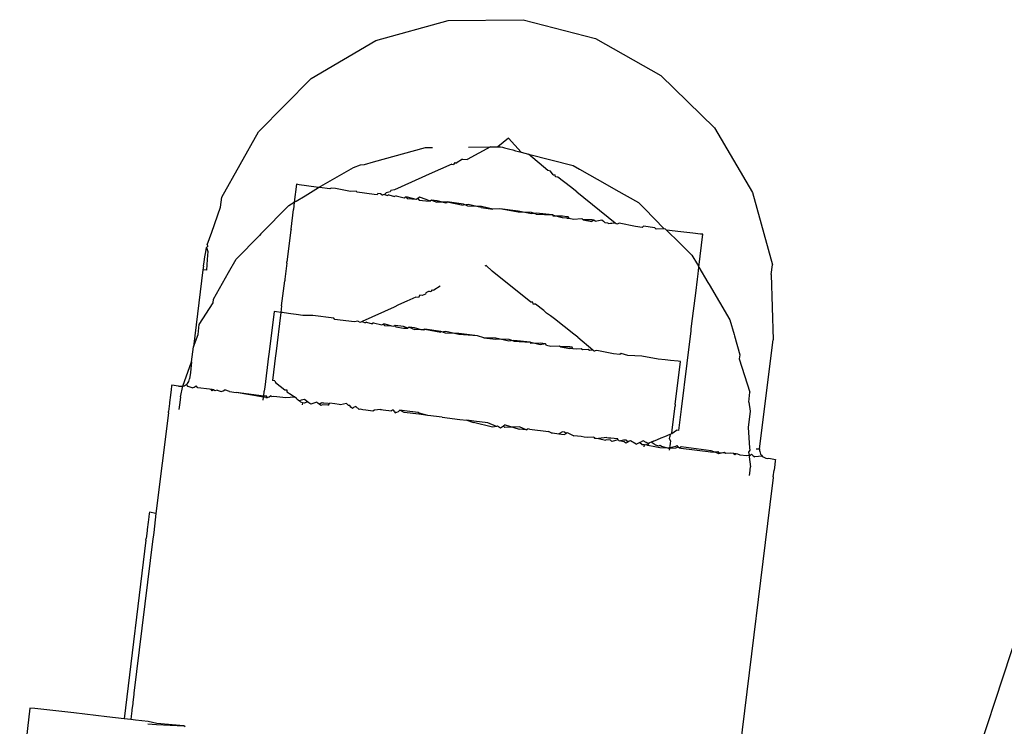
# Model space of a CAD drawing. Units: metres. Extents: x -6.4 to 6.4, y -7.1 to 7.6.
# Drawn here: x 1.3 to 1.3, y -1.7 to -1.7 of the extents above; entities that cross this region are included whole.
import ezdxf

# ---------------------------------------------------------------- set-up
doc = ezdxf.new("R2010")
doc.units = ezdxf.units.M

msp = doc.modelspace()

# ---------------------------------------------------------------- linework, layer by layer
for p, q in [((1.314765, -1.657383), (1.316902, -1.656791)), ((1.316902, -1.656791), (1.31912, -1.656772)), ((1.31912, -1.656772), (1.321267, -1.657327)), ((1.312854, -1.658509), (1.314765, -1.657383)), ((1.321267, -1.657327), (1.323197, -1.658419)), ((1.323197, -1.658419), (1.324779, -1.659974)), ((1.311299, -1.660091), (1.312854, -1.658509)), ((1.310207, -1.662021), (1.311299, -1.660091)), ((1.324779, -1.659974), (1.325904, -1.661885)), ((1.318689, -1.660279), (1.318375, -1.660531)), ((1.318689, -1.660279), (1.319063, -1.660687)), ((1.314696, -1.660977), (1.316238, -1.660549)), ((1.316238, -1.660549), (1.316441, -1.660548)), ((1.318153, -1.660533), (1.317467, -1.660904)), ((1.317508, -1.660538), (1.318153, -1.660533)), ((1.318153, -1.660533), (1.318193, -1.660533)), ((1.318193, -1.660533), (1.318375, -1.660531)), ((1.318375, -1.660531), (1.318456, -1.66053)), ((1.318456, -1.66053), (1.318509, -1.660544)), ((1.318509, -1.660544), (1.318576, -1.660561)), ((1.318576, -1.660561), (1.318651, -1.660581)), ((1.318651, -1.660581), (1.318731, -1.660601)), ((1.318731, -1.660601), (1.318814, -1.660623)), ((1.318814, -1.660623), (1.318899, -1.660645)), ((1.318899, -1.660645), (1.318983, -1.660667)), ((1.318983, -1.660667), (1.319063, -1.660687)), ((1.319063, -1.660687), (1.319284, -1.660745)), ((1.319853, -1.661234), (1.319284, -1.660745)), ((1.319284, -1.660745), (1.320603, -1.661086)), ((1.314101, -1.661142), (1.314312, -1.661061)), ((1.314312, -1.661061), (1.314427, -1.661052)), ((1.314427, -1.661052), (1.314696, -1.660977)), ((1.317009, -1.661039), (1.316342, -1.66134)), ((1.317009, -1.661039), (1.317059, -1.661051)), ((1.317098, -1.660998), (1.317059, -1.661051)), ((1.317098, -1.660998), (1.317146, -1.66101)), ((1.317325, -1.660896), (1.317146, -1.66101)), ((1.317325, -1.660896), (1.317467, -1.660904)), ((1.320603, -1.661086), (1.320791, -1.661192)), ((1.313073, -1.66173), (1.314101, -1.661142)), ((1.316342, -1.66134), (1.316129, -1.661437)), ((1.319929, -1.661249), (1.319853, -1.661234)), ((1.320009, -1.661362), (1.319929, -1.661249)), ((1.320009, -1.661362), (1.320075, -1.661362)), ((1.320083, -1.661422), (1.320075, -1.661362)), ((1.320791, -1.661192), (1.321612, -1.661657)), ((1.312419, -1.661638), (1.312354, -1.662171)), ((1.312493, -1.661651), (1.312419, -1.661638)), ((1.312712, -1.661682), (1.312493, -1.661651)), ((1.313073, -1.66173), (1.312712, -1.661682)), ((1.316129, -1.661437), (1.315322, -1.661802)), ((1.320152, -1.661423), (1.320083, -1.661422)), ((1.320526, -1.661714), (1.320152, -1.661423)), ((1.321612, -1.661657), (1.321868, -1.661801)), ((1.312407, -1.66214), (1.312675, -1.661982)), ((1.312675, -1.661982), (1.313073, -1.66173)), ((1.3131, -1.661732), (1.313073, -1.66173)), ((1.313407, -1.661773), (1.3131, -1.661732)), ((1.313439, -1.661755), (1.313407, -1.661773)), ((1.31357, -1.661765), (1.313439, -1.661755)), ((1.314014, -1.661851), (1.31357, -1.661765)), ((1.314183, -1.661837), (1.314014, -1.661851)), ((1.314212, -1.661876), (1.314183, -1.661837)), ((1.314713, -1.66194), (1.314212, -1.661876)), ((1.3148, -1.661951), (1.314713, -1.66194)), ((1.314828, -1.661914), (1.3148, -1.661951)), ((1.3149, -1.661922), (1.314828, -1.661914)), ((1.31494, -1.661948), (1.3149, -1.661922)), ((1.31494, -1.661948), (1.314983, -1.661955)), ((1.315023, -1.661937), (1.314983, -1.661955)), ((1.315071, -1.66189), (1.315023, -1.661937)), ((1.315023, -1.661937), (1.31511, -1.661973)), ((1.315185, -1.661864), (1.315071, -1.66189)), ((1.315153, -1.661953), (1.31511, -1.661973)), ((1.315153, -1.661953), (1.31532, -1.662001)), ((1.315212, -1.661827), (1.315185, -1.661864)), ((1.315322, -1.661802), (1.315212, -1.661827)), ((1.315364, -1.661978), (1.31532, -1.662001)), ((1.315364, -1.661978), (1.315605, -1.662038)), ((1.320709, -1.661858), (1.320526, -1.661714)), ((1.320709, -1.661858), (1.321844, -1.662775)), ((1.321868, -1.661801), (1.322533, -1.662178)), ((1.325904, -1.661885), (1.326497, -1.664022)), ((1.31017, -1.662318), (1.310207, -1.662021)), ((1.311368, -1.663104), (1.31219, -1.662268)), ((1.31219, -1.662268), (1.312354, -1.662171)), ((1.312354, -1.662171), (1.312327, -1.662385)), ((1.312354, -1.662171), (1.312407, -1.66214)), ((1.315605, -1.662038), (1.31565, -1.662013)), ((1.31565, -1.662013), (1.315698, -1.662064)), ((1.315705, -1.662019), (1.31565, -1.662013)), ((1.315961, -1.662084), (1.315698, -1.662064)), ((1.315961, -1.662084), (1.315705, -1.662019)), ((1.316004, -1.662055), (1.315961, -1.662084)), ((1.316058, -1.662019), (1.316004, -1.662055)), ((1.316004, -1.662055), (1.316047, -1.662107)), ((1.316047, -1.662107), (1.316245, -1.662132)), ((1.31625, -1.662085), (1.316058, -1.662019)), ((1.316245, -1.662132), (1.316377, -1.662136)), ((1.316377, -1.662136), (1.31625, -1.662085)), ((1.316416, -1.662105), (1.316377, -1.662136)), ((1.316416, -1.662105), (1.31657, -1.662172)), ((1.316577, -1.662125), (1.316416, -1.662105)), ((1.316848, -1.662169), (1.31657, -1.662172)), ((1.316844, -1.662195), (1.316577, -1.662125)), ((1.316876, -1.662161), (1.316844, -1.662195)), ((1.316876, -1.662161), (1.316848, -1.662169)), ((1.316876, -1.662161), (1.31735, -1.662258)), ((1.317354, -1.66223), (1.316876, -1.662161)), ((1.317494, -1.662237), (1.31735, -1.662258)), ((1.317487, -1.662286), (1.317354, -1.66223)), ((1.317883, -1.662324), (1.317494, -1.662237)), ((1.322533, -1.662178), (1.322713, -1.662354)), ((1.309911, -1.663051), (1.31017, -1.662318)), ((1.312257, -1.662962), (1.312327, -1.662385)), ((1.317887, -1.662295), (1.317487, -1.662286)), ((1.317883, -1.662324), (1.31823, -1.662377)), ((1.31823, -1.662377), (1.317887, -1.662295)), ((1.318433, -1.662362), (1.31823, -1.662377)), ((1.318979, -1.662429), (1.318433, -1.662362)), ((1.318975, -1.662458), (1.318433, -1.662362)), ((1.319375, -1.662468), (1.318975, -1.662458)), ((1.319368, -1.662517), (1.318979, -1.662429)), ((1.319512, -1.662495), (1.319368, -1.662517)), ((1.319508, -1.662523), (1.319375, -1.662468)), ((1.319508, -1.662523), (1.319991, -1.662544)), ((1.319991, -1.662544), (1.319512, -1.662495)), ((1.319991, -1.662544), (1.320014, -1.662584)), ((1.320018, -1.662558), (1.319991, -1.662544)), ((1.320285, -1.662629), (1.320018, -1.662558)), ((1.322713, -1.662354), (1.323297, -1.66296)), ((1.320292, -1.662581), (1.320014, -1.662584)), ((1.320412, -1.662644), (1.320285, -1.662629)), ((1.320418, -1.662597), (1.320292, -1.662581)), ((1.320412, -1.662644), (1.320481, -1.66264)), ((1.320451, -1.662601), (1.320418, -1.662597)), ((1.320481, -1.66264), (1.320451, -1.662601)), ((1.320481, -1.66264), (1.32061, -1.662668)), ((1.32061, -1.662668), (1.320863, -1.662652)), ((1.320863, -1.662652), (1.320898, -1.66269)), ((1.320898, -1.66269), (1.321157, -1.662734)), ((1.321164, -1.66269), (1.320898, -1.66269)), ((1.321217, -1.662696), (1.321157, -1.662734)), ((1.321217, -1.662696), (1.321164, -1.66269)), ((1.321254, -1.662732), (1.321217, -1.662696)), ((1.321254, -1.662732), (1.321455, -1.662691)), ((1.321455, -1.662691), (1.321503, -1.662732)), ((1.321503, -1.662732), (1.32154, -1.662765)), ((1.32154, -1.662765), (1.321621, -1.662774)), ((1.321621, -1.662774), (1.321662, -1.662795)), ((1.321662, -1.662795), (1.321708, -1.662784)), ((1.321708, -1.662784), (1.32175, -1.662789)), ((1.32175, -1.662789), (1.321844, -1.662775)), ((1.321844, -1.662775), (1.321879, -1.662802)), ((1.321879, -1.662802), (1.321922, -1.662806)), ((1.321968, -1.662791), (1.321922, -1.662806)), ((1.322446, -1.662889), (1.321968, -1.662791)), ((1.309778, -1.663426), (1.309911, -1.663051)), ((1.310635, -1.663849), (1.311323, -1.66315)), ((1.311368, -1.663104), (1.311323, -1.66315)), ((1.312252, -1.662995), (1.312137, -1.663934)), ((1.312257, -1.662962), (1.312252, -1.662995)), ((1.322644, -1.662912), (1.322446, -1.662889)), ((1.322685, -1.662881), (1.322644, -1.662912)), ((1.323017, -1.662924), (1.322685, -1.662881)), ((1.323056, -1.662961), (1.323017, -1.662924)), ((1.323297, -1.66296), (1.323056, -1.662961)), ((1.323336, -1.662966), (1.323297, -1.66296)), ((1.323367, -1.662997), (1.323336, -1.662966)), ((1.323786, -1.663046), (1.323367, -1.662997)), ((1.323367, -1.662997), (1.323746, -1.66337)), ((1.324147, -1.663087), (1.323786, -1.663046)), ((1.324368, -1.66311), (1.324147, -1.663087)), ((1.324323, -1.664086), (1.324443, -1.663115)), ((1.324443, -1.663115), (1.324368, -1.66311)), ((1.309778, -1.663426), (1.309796, -1.663472)), ((1.323746, -1.66337), (1.324073, -1.663691)), ((1.30971, -1.663788), (1.309735, -1.663638)), ((1.309735, -1.663638), (1.309759, -1.66351)), ((1.309759, -1.66351), (1.309796, -1.663472)), ((1.309759, -1.66351), (1.309792, -1.663623)), ((1.309792, -1.663623), (1.309778, -1.663861)), ((1.324073, -1.663691), (1.324115, -1.663733)), ((1.324115, -1.663733), (1.324282, -1.664015)), ((1.309668, -1.664059), (1.309686, -1.663936)), ((1.309686, -1.663936), (1.30971, -1.663788)), ((1.309778, -1.663861), (1.309756, -1.664175)), ((1.31041, -1.664247), (1.310635, -1.663849)), ((1.312133, -1.663969), (1.312075, -1.664441)), ((1.312133, -1.663969), (1.312137, -1.663934)), ((1.324282, -1.664015), (1.324323, -1.664086)), ((1.326461, -1.664309), (1.326497, -1.664022)), ((1.309651, -1.664168), (1.309372, -1.666441)), ((1.309668, -1.664059), (1.309651, -1.664168)), ((1.309756, -1.664175), (1.309651, -1.664168)), ((1.309964, -1.665036), (1.31041, -1.664247)), ((1.318025, -1.664038), (1.317985, -1.664058)), ((1.318205, -1.66421), (1.318025, -1.664038)), ((1.319346, -1.66512), (1.318205, -1.66421)), ((1.32428, -1.66444), (1.324299, -1.664285)), ((1.324299, -1.664285), (1.324323, -1.664086)), ((1.324323, -1.664086), (1.324591, -1.66454)), ((1.326461, -1.664309), (1.326516, -1.66624)), ((1.311978, -1.665231), (1.312069, -1.66449)), ((1.312075, -1.664441), (1.312069, -1.66449)), ((1.324229, -1.664854), (1.32428, -1.66444)), ((1.324591, -1.66454), (1.324629, -1.664605)), ((1.324629, -1.664605), (1.325241, -1.665644)), ((1.316236, -1.664885), (1.316139, -1.664931)), ((1.316241, -1.664845), (1.316236, -1.664885)), ((1.316347, -1.664797), (1.316241, -1.664845)), ((1.316347, -1.664797), (1.316397, -1.664809)), ((1.316435, -1.664757), (1.316397, -1.664809)), ((1.316435, -1.664757), (1.316482, -1.664768)), ((1.316672, -1.66465), (1.316482, -1.664768)), ((1.324118, -1.665755), (1.324229, -1.664854)), ((1.309543, -1.66578), (1.309951, -1.66514)), ((1.309951, -1.66514), (1.309964, -1.665036)), ((1.315678, -1.665099), (1.315439, -1.665207)), ((1.31595, -1.664976), (1.315678, -1.665099)), ((1.316024, -1.664985), (1.31595, -1.664976)), ((1.31607, -1.664922), (1.316024, -1.664985)), ((1.316139, -1.664931), (1.31607, -1.664922)), ((1.319411, -1.665121), (1.319346, -1.66512)), ((1.319419, -1.665181), (1.319411, -1.665121)), ((1.319489, -1.665181), (1.319419, -1.665181)), ((1.319732, -1.665372), (1.319489, -1.665181)), ((1.311756, -1.665397), (1.311599, -1.666674)), ((1.311829, -1.66541), (1.311756, -1.665397)), ((1.311954, -1.665427), (1.311803, -1.666651)), ((1.311954, -1.665427), (1.311829, -1.66541)), ((1.311978, -1.665231), (1.311954, -1.665427)), ((1.312003, -1.665434), (1.311954, -1.665427)), ((1.312049, -1.665441), (1.312003, -1.665434)), ((1.312247, -1.665467), (1.312049, -1.665441)), ((1.312409, -1.665489), (1.312247, -1.665467)), ((1.315305, -1.665268), (1.314359, -1.665696)), ((1.315439, -1.665207), (1.315305, -1.665268)), ((1.319811, -1.665451), (1.319732, -1.665372)), ((1.319929, -1.665526), (1.319811, -1.665451)), ((1.312608, -1.665514), (1.312409, -1.665489)), ((1.312906, -1.665523), (1.312608, -1.665514)), ((1.313519, -1.665595), (1.312906, -1.665523)), ((1.313548, -1.665635), (1.313519, -1.665595)), ((1.313713, -1.665656), (1.313548, -1.665635)), ((1.314136, -1.665709), (1.313713, -1.665656)), ((1.314237, -1.665681), (1.314136, -1.665709)), ((1.314276, -1.665706), (1.314237, -1.665681)), ((1.314276, -1.665706), (1.314319, -1.665714)), ((1.314359, -1.665696), (1.314319, -1.665714)), ((1.314359, -1.665696), (1.314447, -1.665732)), ((1.31449, -1.665711), (1.314447, -1.665732)), ((1.31449, -1.665711), (1.314656, -1.66576)), ((1.314701, -1.665737), (1.314656, -1.66576)), ((1.314701, -1.665737), (1.314942, -1.665797)), ((1.314942, -1.665797), (1.314986, -1.665771)), ((1.314986, -1.665771), (1.315035, -1.665822)), ((1.315041, -1.665778), (1.314986, -1.665771)), ((1.320046, -1.665617), (1.319929, -1.665526)), ((1.320623, -1.666068), (1.320046, -1.665617)), ((1.324098, -1.665918), (1.324118, -1.665755)), ((1.325241, -1.665644), (1.325362, -1.66608)), ((1.309507, -1.666076), (1.309543, -1.66578)), ((1.315235, -1.665834), (1.315035, -1.665822)), ((1.315235, -1.665834), (1.315041, -1.665778)), ((1.315297, -1.665842), (1.315235, -1.665834)), ((1.31534, -1.665814), (1.315297, -1.665842)), ((1.31534, -1.665814), (1.31536, -1.66585)), ((1.315587, -1.665844), (1.31534, -1.665814)), ((1.31536, -1.66585), (1.315581, -1.66589)), ((1.315581, -1.66589), (1.315714, -1.665895)), ((1.315714, -1.665895), (1.315587, -1.665844)), ((1.315752, -1.665864), (1.315714, -1.665895)), ((1.315752, -1.665864), (1.315906, -1.665931)), ((1.315913, -1.665883), (1.315752, -1.665864)), ((1.316106, -1.665944), (1.315906, -1.665931)), ((1.316106, -1.665944), (1.315913, -1.665883)), ((1.316184, -1.665928), (1.316106, -1.665944)), ((1.316181, -1.665953), (1.316106, -1.665944)), ((1.316213, -1.66592), (1.316181, -1.665953)), ((1.316213, -1.66592), (1.316184, -1.665928)), ((1.316213, -1.66592), (1.316687, -1.666016)), ((1.316691, -1.665989), (1.316213, -1.66592)), ((1.316831, -1.665995), (1.316687, -1.666016)), ((1.316823, -1.666044), (1.316691, -1.665989)), ((1.317223, -1.666054), (1.316823, -1.666044)), ((1.317219, -1.666082), (1.316831, -1.665995)), ((1.31777, -1.666121), (1.317223, -1.666054)), ((1.323975, -1.666927), (1.324092, -1.665967)), ((1.324092, -1.665967), (1.324098, -1.665918)), ((1.309372, -1.666441), (1.309507, -1.666076)), ((1.31777, -1.666121), (1.317219, -1.666082)), ((1.317963, -1.666181), (1.31777, -1.666121)), ((1.317963, -1.666181), (1.318311, -1.666217)), ((1.318316, -1.666188), (1.317963, -1.666181)), ((1.318712, -1.666226), (1.318311, -1.666217)), ((1.318704, -1.666275), (1.318316, -1.666188)), ((1.318848, -1.666254), (1.318704, -1.666275)), ((1.318844, -1.666282), (1.318712, -1.666226)), ((1.318844, -1.666282), (1.319327, -1.666303)), ((1.319327, -1.666303), (1.318848, -1.666254)), ((1.319327, -1.666303), (1.31935, -1.666343)), ((1.319354, -1.666317), (1.319327, -1.666303)), ((1.319629, -1.66634), (1.31935, -1.666343)), ((1.319622, -1.666387), (1.319354, -1.666317)), ((1.319788, -1.66636), (1.319629, -1.66634)), ((1.320736, -1.666156), (1.320623, -1.666068)), ((1.320736, -1.666156), (1.32118, -1.666534)), ((1.325362, -1.66608), (1.325372, -1.666117)), ((1.325372, -1.666117), (1.325529, -1.666684)), ((1.326119, -1.669464), (1.326516, -1.66624)), ((1.309317, -1.666887), (1.309372, -1.666441)), ((1.319788, -1.66636), (1.319622, -1.666387)), ((1.319818, -1.666399), (1.319788, -1.66636)), ((1.319818, -1.666399), (1.319946, -1.666426)), ((1.319946, -1.666426), (1.3202, -1.666411)), ((1.3202, -1.666411), (1.320234, -1.666449)), ((1.3205, -1.666448), (1.320234, -1.666449)), ((1.320234, -1.666449), (1.320493, -1.666493)), ((1.32059, -1.666491), (1.320493, -1.666493)), ((1.320576, -1.666458), (1.3205, -1.666448)), ((1.32059, -1.666491), (1.320576, -1.666458)), ((1.32059, -1.666491), (1.320694, -1.666503)), ((1.320694, -1.666503), (1.320839, -1.666491)), ((1.320839, -1.666491), (1.320877, -1.666524)), ((1.320877, -1.666524), (1.32105, -1.666517)), ((1.32105, -1.666517), (1.321087, -1.666548)), ((1.321087, -1.666548), (1.32118, -1.666534)), ((1.32118, -1.666534), (1.321215, -1.666561)), ((1.321215, -1.666561), (1.321258, -1.666564)), ((1.321304, -1.666549), (1.321258, -1.666564)), ((1.321793, -1.666649), (1.321304, -1.666549)), ((1.322021, -1.66664), (1.321981, -1.666671)), ((1.322215, -1.666699), (1.322021, -1.66664)), ((1.309055, -1.667607), (1.309317, -1.666887)), ((1.309317, -1.666887), (1.309279, -1.667201)), ((1.311593, -1.666721), (1.31148, -1.667642)), ((1.311599, -1.666674), (1.311593, -1.666721)), ((1.311797, -1.6667), (1.311707, -1.667437)), ((1.311803, -1.666651), (1.311797, -1.6667)), ((1.321981, -1.666671), (1.321793, -1.666649)), ((1.322633, -1.666718), (1.322215, -1.666699)), ((1.323122, -1.666805), (1.322633, -1.666718)), ((1.323321, -1.666827), (1.323122, -1.666805)), ((1.323484, -1.666845), (1.323321, -1.666827)), ((1.323705, -1.666869), (1.323484, -1.666845)), ((1.323622, -1.668151), (1.323779, -1.666874)), ((1.323779, -1.666874), (1.323705, -1.666869)), ((1.323807, -1.668289), (1.323975, -1.666927)), ((1.325529, -1.666684), (1.325515, -1.666797)), ((1.325515, -1.666797), (1.325833, -1.667781)), ((1.309279, -1.667201), (1.309255, -1.667392)), ((1.30919, -1.667532), (1.309214, -1.667501)), ((1.309214, -1.667501), (1.309234, -1.667467)), ((1.309234, -1.667467), (1.309247, -1.667431)), ((1.309247, -1.667431), (1.309255, -1.667392)), ((1.31178, -1.66745), (1.311707, -1.667437)), ((1.31178, -1.66745), (1.311795, -1.667504)), ((1.311795, -1.667504), (1.312071, -1.667712)), ((1.308712, -1.667711), (1.308693, -1.667874)), ((1.308724, -1.667611), (1.308712, -1.667711)), ((1.308729, -1.667579), (1.308724, -1.667611)), ((1.308923, -1.667611), (1.308729, -1.667579)), ((1.308923, -1.667611), (1.308977, -1.66761)), ((1.308977, -1.66761), (1.309016, -1.667611)), ((1.308988, -1.667927), (1.309055, -1.667607)), ((1.309016, -1.667611), (1.309055, -1.667607)), ((1.309055, -1.667607), (1.309093, -1.667597)), ((1.309093, -1.667597), (1.309128, -1.66758)), ((1.309128, -1.66758), (1.309161, -1.667559)), ((1.309161, -1.667559), (1.30919, -1.667532)), ((1.309213, -1.667613), (1.309161, -1.667559)), ((1.309334, -1.667654), (1.309213, -1.667613)), ((1.309334, -1.667654), (1.309395, -1.667637)), ((1.309395, -1.667637), (1.309449, -1.667603)), ((1.309503, -1.667659), (1.309449, -1.667603)), ((1.309845, -1.667699), (1.309503, -1.667659)), ((1.309895, -1.667705), (1.309845, -1.667699)), ((1.30992, -1.667742), (1.309895, -1.667705)), ((1.309925, -1.66771), (1.309895, -1.667705)), ((1.309962, -1.667712), (1.30992, -1.667742)), ((1.309962, -1.667712), (1.309925, -1.66771)), ((1.310005, -1.667744), (1.309962, -1.667712)), ((1.310067, -1.667726), (1.310005, -1.667744)), ((1.310067, -1.667726), (1.310194, -1.667769)), ((1.310194, -1.667769), (1.310248, -1.66775)), ((1.310248, -1.66775), (1.310298, -1.667716)), ((1.310437, -1.667767), (1.310298, -1.667716)), ((1.310437, -1.667767), (1.310638, -1.667792)), ((1.311448, -1.667904), (1.310638, -1.667792)), ((1.311443, -1.667938), (1.310638, -1.667792)), ((1.311448, -1.667904), (1.311466, -1.667753)), ((1.311474, -1.667689), (1.311466, -1.667753)), ((1.31148, -1.667642), (1.311474, -1.667689)), ((1.312071, -1.667712), (1.312135, -1.667719)), ((1.312135, -1.667719), (1.312129, -1.667772)), ((1.312129, -1.667772), (1.312259, -1.667853)), ((1.325797, -1.668078), (1.325833, -1.667781)), ((1.308666, -1.668091), (1.308661, -1.668124)), ((1.308693, -1.667874), (1.308666, -1.668091)), ((1.308968, -1.668088), (1.308942, -1.6683)), ((1.308988, -1.667927), (1.308968, -1.668088)), ((1.311433, -1.668024), (1.311443, -1.667938)), ((1.311448, -1.667904), (1.311443, -1.667938)), ((1.311515, -1.667947), (1.311443, -1.667938)), ((1.311523, -1.667897), (1.311448, -1.667904)), ((1.311515, -1.667947), (1.311562, -1.667944)), ((1.311562, -1.667944), (1.311523, -1.667897)), ((1.311562, -1.667944), (1.311607, -1.667925)), ((1.311607, -1.667925), (1.311648, -1.667889)), ((1.311687, -1.667915), (1.311648, -1.667889)), ((1.311687, -1.667915), (1.311746, -1.667902)), ((1.311746, -1.667902), (1.312107, -1.667947)), ((1.312107, -1.667947), (1.312356, -1.667926)), ((1.312259, -1.667853), (1.312356, -1.667926)), ((1.312414, -1.66797), (1.312356, -1.667926)), ((1.312414, -1.66797), (1.312439, -1.667989)), ((1.312439, -1.667989), (1.312464, -1.668008)), ((1.312464, -1.668008), (1.312503, -1.668038)), ((1.312559, -1.66802), (1.312503, -1.668038)), ((1.312551, -1.668078), (1.312503, -1.668038)), ((1.312592, -1.668104), (1.312551, -1.668078)), ((1.312658, -1.667999), (1.312559, -1.66802)), ((1.312746, -1.668068), (1.312653, -1.668115)), ((1.312746, -1.668068), (1.312658, -1.667999)), ((1.312784, -1.668098), (1.312746, -1.668068)), ((1.312838, -1.668141), (1.312784, -1.668098)), ((1.313022, -1.668081), (1.312838, -1.668141)), ((1.313052, -1.668107), (1.313022, -1.668081)), ((1.313088, -1.668137), (1.313164, -1.668093)), ((1.313164, -1.668093), (1.313198, -1.668096)), ((1.313198, -1.668096), (1.313231, -1.668101)), ((1.313231, -1.668101), (1.313355, -1.668108)), ((1.325797, -1.668078), (1.325838, -1.668347)), ((1.308628, -1.668398), (1.308634, -1.668355)), ((1.308661, -1.668124), (1.308634, -1.668355)), ((1.312592, -1.668104), (1.312584, -1.668163)), ((1.312653, -1.668115), (1.312592, -1.668104)), ((1.313088, -1.668137), (1.313052, -1.668107)), ((1.313142, -1.668181), (1.313088, -1.668137)), ((1.313188, -1.66816), (1.313142, -1.668181)), ((1.313345, -1.668169), (1.313188, -1.66816)), ((1.313345, -1.668169), (1.313378, -1.668148)), ((1.313355, -1.668108), (1.313378, -1.668148)), ((1.313378, -1.668148), (1.313409, -1.668111)), ((1.313556, -1.66813), (1.313409, -1.668111)), ((1.313677, -1.668154), (1.313556, -1.66813)), ((1.313721, -1.66816), (1.313677, -1.668154)), ((1.313897, -1.66812), (1.313721, -1.66816)), ((1.313954, -1.668179), (1.313897, -1.66812)), ((1.313993, -1.668184), (1.313954, -1.668179)), ((1.31403, -1.668229), (1.313993, -1.668184)), ((1.314076, -1.668271), (1.31403, -1.668229)), ((1.314103, -1.668241), (1.314076, -1.668271)), ((1.31417, -1.668206), (1.314103, -1.668241)), ((1.314274, -1.668295), (1.31417, -1.668206)), ((1.314302, -1.668288), (1.314274, -1.668295)), ((1.314382, -1.668307), (1.314302, -1.668288)), ((1.31447, -1.668318), (1.314382, -1.668307)), ((1.31468, -1.668343), (1.31447, -1.668318)), ((1.314728, -1.668316), (1.31468, -1.668343)), ((1.314903, -1.668302), (1.314728, -1.668316)), ((1.314903, -1.668302), (1.314933, -1.668301)), ((1.314933, -1.668301), (1.31498, -1.668312)), ((1.31498, -1.668312), (1.315226, -1.668338)), ((1.315261, -1.668313), (1.315226, -1.668338)), ((1.315292, -1.668317), (1.315261, -1.668313)), ((1.315311, -1.668348), (1.315292, -1.668317)), ((1.315311, -1.668348), (1.315337, -1.668392)), ((1.315337, -1.668392), (1.315433, -1.668359)), ((1.315476, -1.668317), (1.315433, -1.668359)), ((1.315611, -1.668333), (1.315476, -1.668317)), ((1.315605, -1.668385), (1.315476, -1.668317)), ((1.31604, -1.668439), (1.315605, -1.668385)), ((1.316018, -1.668384), (1.315611, -1.668333)), ((1.316049, -1.668404), (1.316018, -1.668384)), ((1.323531, -1.668896), (1.323616, -1.668198)), ((1.323622, -1.668151), (1.323616, -1.668198)), ((1.32373, -1.668914), (1.323807, -1.668289)), ((1.325838, -1.668347), (1.325779, -1.668828)), ((1.308628, -1.668398), (1.308259, -1.671369)), ((1.316305, -1.668474), (1.31604, -1.668439)), ((1.316305, -1.668474), (1.316049, -1.668404)), ((1.316729, -1.668525), (1.316305, -1.668474)), ((1.316729, -1.668525), (1.317249, -1.668589)), ((1.317249, -1.668589), (1.317462, -1.668614)), ((1.317462, -1.668614), (1.317656, -1.668678)), ((1.317661, -1.668639), (1.317462, -1.668614)), ((1.318212, -1.668816), (1.317656, -1.668678)), ((1.318074, -1.66869), (1.317661, -1.668639)), ((1.318336, -1.668796), (1.318074, -1.66869)), ((1.318336, -1.668796), (1.318212, -1.668816)), ((1.318368, -1.668791), (1.318336, -1.668796)), ((1.318456, -1.668846), (1.318368, -1.668791)), ((1.318513, -1.668808), (1.318456, -1.668846)), ((1.318546, -1.668787), (1.318513, -1.668808)), ((1.318596, -1.668754), (1.318546, -1.668787)), ((1.318585, -1.668827), (1.318546, -1.668787)), ((1.31902, -1.668807), (1.318585, -1.668827)), ((1.318596, -1.668754), (1.31901, -1.668878)), ((1.319217, -1.668898), (1.31901, -1.668878)), ((1.319217, -1.668898), (1.31902, -1.668807)), ((1.319217, -1.668898), (1.319257, -1.668874)), ((1.319315, -1.668881), (1.319257, -1.668874)), ((1.319315, -1.668881), (1.319871, -1.668949)), ((1.319951, -1.668989), (1.319871, -1.668949)), ((1.320288, -1.668963), (1.320183, -1.669018)), ((1.320345, -1.668971), (1.320288, -1.668963)), ((1.320391, -1.669012), (1.320345, -1.668971)), ((1.323517, -1.669005), (1.323531, -1.668896)), ((1.323517, -1.669005), (1.323656, -1.668909)), ((1.32373, -1.668914), (1.323656, -1.668909)), ((1.325779, -1.668828), (1.325817, -1.669436)), ((1.319951, -1.668989), (1.319996, -1.66899)), ((1.319996, -1.66899), (1.320183, -1.669018)), ((1.320183, -1.669018), (1.320334, -1.66904)), ((1.320334, -1.66904), (1.320391, -1.669012)), ((1.320391, -1.669012), (1.320421, -1.66898)), ((1.320421, -1.66898), (1.320627, -1.669074)), ((1.320836, -1.669101), (1.320627, -1.669074)), ((1.320928, -1.669112), (1.320836, -1.669101)), ((1.321032, -1.669125), (1.320928, -1.669112)), ((1.321214, -1.669114), (1.321032, -1.669125)), ((1.321214, -1.669114), (1.321231, -1.66915)), ((1.321231, -1.66915), (1.321282, -1.669145)), ((1.321282, -1.669145), (1.321348, -1.669153)), ((1.321603, -1.669128), (1.321348, -1.669153)), ((1.321348, -1.669153), (1.321561, -1.669209)), ((1.321593, -1.669192), (1.321561, -1.669209)), ((1.321705, -1.669206), (1.321593, -1.669192)), ((1.321603, -1.669128), (1.321647, -1.669133)), ((1.321647, -1.669133), (1.321714, -1.669132)), ((1.321705, -1.669206), (1.321742, -1.669241)), ((1.321714, -1.669132), (1.321914, -1.669156)), ((1.321935, -1.669199), (1.321742, -1.669241)), ((1.321935, -1.669199), (1.321914, -1.669156)), ((1.321962, -1.669228), (1.321935, -1.669199)), ((1.321962, -1.669228), (1.322092, -1.66919)), ((1.322116, -1.669256), (1.321962, -1.669228)), ((1.322092, -1.66919), (1.322126, -1.669193)), ((1.322158, -1.669289), (1.322116, -1.669256)), ((1.322126, -1.669193), (1.32216, -1.669198)), ((1.32222, -1.669259), (1.322158, -1.669289)), ((1.32216, -1.669198), (1.32222, -1.669259)), ((1.322262, -1.669238), (1.32222, -1.669259)), ((1.322298, -1.669221), (1.322262, -1.669238)), ((1.322462, -1.669323), (1.322298, -1.669221)), ((1.322569, -1.669275), (1.322616, -1.669254)), ((1.322671, -1.669229), (1.322616, -1.669254)), ((1.322764, -1.669274), (1.322671, -1.669229)), ((1.322915, -1.66926), (1.322856, -1.669285)), ((1.322982, -1.669232), (1.322915, -1.66926)), ((1.323031, -1.669342), (1.322915, -1.66926)), ((1.322982, -1.669232), (1.323094, -1.669184)), ((1.323094, -1.669184), (1.323203, -1.669132)), ((1.323203, -1.669132), (1.323311, -1.669093)), ((1.323311, -1.669093), (1.32347, -1.669025)), ((1.323454, -1.669162), (1.32346, -1.669111)), ((1.32349, -1.669232), (1.323454, -1.669162)), ((1.32347, -1.669025), (1.32346, -1.669111)), ((1.32347, -1.669025), (1.323517, -1.669005)), ((1.323482, -1.669292), (1.32349, -1.669232)), ((1.322462, -1.669323), (1.322569, -1.669275)), ((1.322648, -1.669343), (1.322569, -1.669275)), ((1.32271, -1.669347), (1.322648, -1.669343)), ((1.322703, -1.669406), (1.32271, -1.669347)), ((1.32271, -1.669347), (1.322755, -1.669332)), ((1.322755, -1.669332), (1.322811, -1.669339)), ((1.322807, -1.669367), (1.322755, -1.669332)), ((1.322815, -1.669304), (1.322764, -1.669274)), ((1.323021, -1.669402), (1.322807, -1.669367)), ((1.322811, -1.669339), (1.322856, -1.669285)), ((1.322856, -1.669285), (1.322815, -1.669304)), ((1.323166, -1.669436), (1.323021, -1.669402)), ((1.323031, -1.669342), (1.32314, -1.669369)), ((1.32314, -1.669369), (1.323176, -1.669348)), ((1.323421, -1.669437), (1.323166, -1.669436)), ((1.323176, -1.669348), (1.323214, -1.669387)), ((1.323214, -1.669387), (1.323421, -1.669437)), ((1.323421, -1.669437), (1.323467, -1.669417)), ((1.323421, -1.669437), (1.323463, -1.669447)), ((1.323456, -1.669501), (1.323463, -1.669447)), ((1.323463, -1.669447), (1.323467, -1.669417)), ((1.323627, -1.669437), (1.323463, -1.669447)), ((1.323467, -1.669417), (1.323635, -1.669383)), ((1.323467, -1.669417), (1.323471, -1.669383)), ((1.323471, -1.669383), (1.323482, -1.669292)), ((1.323708, -1.669411), (1.323627, -1.669437)), ((1.323635, -1.669383), (1.323676, -1.669367)), ((1.323708, -1.669411), (1.323676, -1.669367)), ((1.323747, -1.669441), (1.323708, -1.669411)), ((1.323799, -1.669405), (1.323747, -1.669441)), ((1.323791, -1.669455), (1.323747, -1.669441)), ((1.324676, -1.66956), (1.323791, -1.669455)), ((1.324683, -1.669518), (1.323799, -1.669405)), ((1.324676, -1.66956), (1.324884, -1.669542)), ((1.324877, -1.669585), (1.324683, -1.669518)), ((1.324884, -1.669542), (1.324914, -1.669578)), ((1.325832, -1.669503), (1.325792, -1.669559)), ((1.325817, -1.669436), (1.325832, -1.669503)), ((1.326015, -1.669457), (1.326119, -1.669464)), ((1.326119, -1.669464), (1.326118, -1.669507)), ((1.326118, -1.669507), (1.326123, -1.669542)), ((1.326123, -1.669542), (1.326133, -1.66958)), ((1.324916, -1.66961), (1.324877, -1.669585)), ((1.324914, -1.669578), (1.325069, -1.669571)), ((1.325069, -1.669571), (1.324916, -1.66961)), ((1.325117, -1.669602), (1.325069, -1.669571)), ((1.325251, -1.669591), (1.325117, -1.669602)), ((1.325356, -1.669603), (1.325251, -1.669591)), ((1.325389, -1.669642), (1.325356, -1.669603)), ((1.325394, -1.66961), (1.325356, -1.669603)), ((1.325424, -1.669613), (1.325389, -1.669642)), ((1.325424, -1.669613), (1.325394, -1.66961)), ((1.325475, -1.669619), (1.325424, -1.669613)), ((1.325545, -1.66965), (1.325475, -1.669619)), ((1.325731, -1.669671), (1.325545, -1.66965)), ((1.325816, -1.669663), (1.325731, -1.669671)), ((1.325792, -1.669559), (1.325799, -1.669613)), ((1.325799, -1.669613), (1.325816, -1.669663)), ((1.325816, -1.669663), (1.325811, -1.669693)), ((1.325811, -1.669693), (1.325852, -1.669998)), ((1.325816, -1.669663), (1.325843, -1.669658)), ((1.325843, -1.669658), (1.32588, -1.669622)), ((1.32588, -1.669622), (1.325925, -1.669667)), ((1.325925, -1.669667), (1.325979, -1.669699)), ((1.326198, -1.669677), (1.325979, -1.669699)), ((1.326133, -1.66958), (1.326149, -1.669616)), ((1.326149, -1.669616), (1.326171, -1.669648)), ((1.326171, -1.669648), (1.326198, -1.669677)), ((1.326198, -1.669677), (1.326228, -1.669702)), ((1.326228, -1.669702), (1.326262, -1.669721)), ((1.326262, -1.669721), (1.326299, -1.669735)), ((1.326299, -1.669735), (1.326337, -1.669742)), ((1.326337, -1.669742), (1.326392, -1.669741)), ((1.326392, -1.669741), (1.326585, -1.669773)), ((1.326581, -1.669813), (1.326567, -1.66992)), ((1.326585, -1.669773), (1.326581, -1.669813)), ((1.32583, -1.670182), (1.325852, -1.669998)), ((1.326523, -1.670285), (1.326546, -1.67009)), ((1.326567, -1.66992), (1.326546, -1.67009)), ((1.325822, -1.670248), (1.32583, -1.670182)), ((1.326518, -1.670317), (1.32649, -1.670549)), ((1.326523, -1.670285), (1.326518, -1.670317)), ((1.32649, -1.670549), (1.325468, -1.678874)), ((1.308049, -1.67147), (1.308029, -1.671633)), ((1.30806, -1.671369), (1.308049, -1.67147)), ((1.308065, -1.671338), (1.30806, -1.671369)), ((1.308259, -1.671369), (1.308065, -1.671338)), ((1.308259, -1.671369), (1.308194, -1.671935)), ((1.307998, -1.671882), (1.30797, -1.672114)), ((1.308003, -1.67185), (1.307998, -1.671882)), ((1.308029, -1.671633), (1.308003, -1.67185)), ((1.307964, -1.672157), (1.307316, -1.677444)), ((1.308171, -1.67212), (1.307611, -1.676681)), ((1.307964, -1.672157), (1.30797, -1.672114)), ((1.308177, -1.672077), (1.308171, -1.67212)), ((1.308194, -1.671935), (1.308177, -1.672077)), ((1.332179, -1.679689), (1.334277, -1.673283)), ((1.307605, -1.676723), (1.307578, -1.676953)), ((1.307611, -1.676681), (1.307605, -1.676723)), ((1.307572, -1.676989), (1.30755, -1.677179)), ((1.307578, -1.676953), (1.307572, -1.676989)), ((1.304534, -1.677134), (1.30423, -1.67961)), ((1.304682, -1.677144), (1.304534, -1.677134)), ((1.305119, -1.67719), (1.304682, -1.677144)), ((1.305835, -1.677271), (1.305119, -1.67719)), ((1.306812, -1.677384), (1.305835, -1.677271)), ((1.307316, -1.677444), (1.306812, -1.677384)), ((1.307526, -1.67737), (1.307514, -1.677467)), ((1.307545, -1.677208), (1.307526, -1.67737)), ((1.30755, -1.677179), (1.307545, -1.677208)), ((1.307514, -1.677467), (1.307316, -1.677444)), ((1.307651, -1.677483), (1.307514, -1.677467)), ((1.308026, -1.677528), (1.307651, -1.677483)), ((1.308017, -1.677597), (1.30828, -1.677609)), ((1.308284, -1.677579), (1.308026, -1.677528)), ((1.30828, -1.677609), (1.30909, -1.677654)), ((1.30909, -1.677654), (1.308284, -1.677579)), ((1.309126, -1.677677), (1.30909, -1.677654))]:
    msp.add_line(p, q)

doc.saveas('drawing.dxf')
